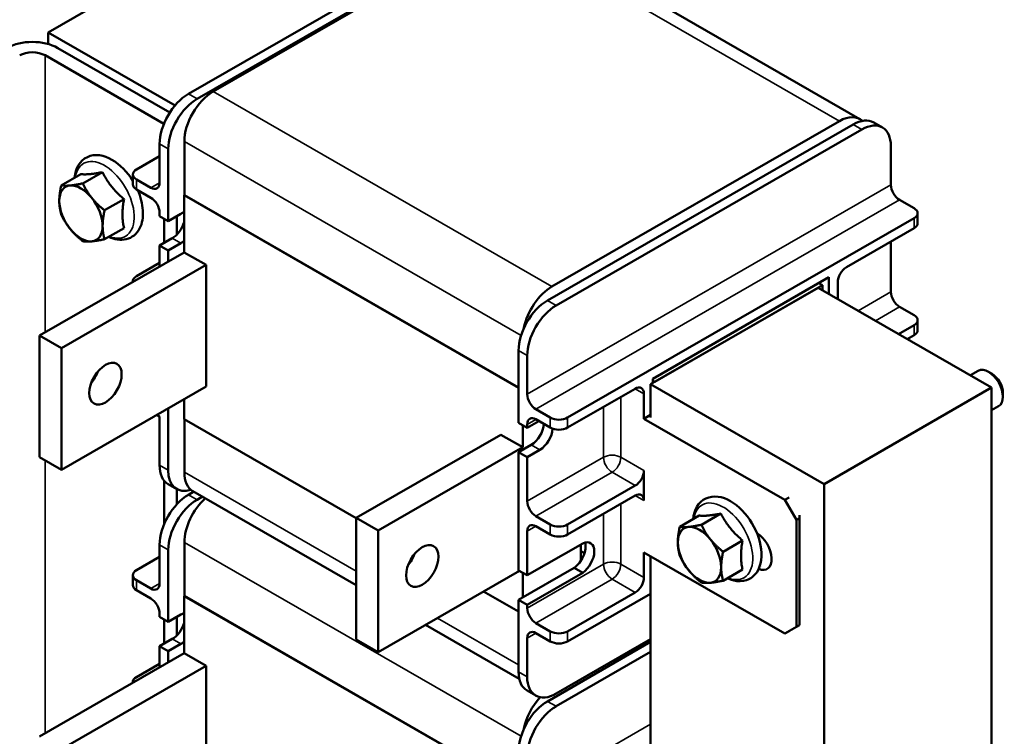
# Model space of a CAD drawing. Units: inches. Extents: x 8 to 95.7, y 1 to 65.
# Drawn here: x 17.7 to 23.7, y 56.4 to 60.8 of the extents above; entities that cross this region are included whole.
import ezdxf

# ---------------------------------------------------------------- set-up
doc = ezdxf.new("R2010")
doc.units = ezdxf.units.IN
doc.header["$MEASUREMENT"] = 0
doc.layers.add('Visible (ANSI)', color=7, linetype='Continuous', lineweight=50)
doc.layers.add('Visible Narrow (ANSI)', color=7, linetype='Continuous', lineweight=35)

msp = doc.modelspace()

# ---------------------------------------------------------------- linework, layer by layer
at = {"layer": 'Visible (ANSI)'}
for p, q in [((20.6088, 61.3918), (18.7378, 60.3144)), ((18.7908, 60.2839), (20.6619, 61.3613)), ((18.8893, 60.3285), (20.6484, 61.3414)), ((20.7731, 61.3537), (22.845, 60.1606)), ((18.9043, 61.2815), (17.879, 60.6911)), ((17.879, 60.6911), (18.6558, 60.2438)), ((17.879, 60.6197), (17.879, 60.6911)), ((17.9388, 60.5952), (18.6239, 60.2007)), ((18.5878, 60.1318), (17.861, 60.5504)), ((22.8044, 60.1275), (20.9334, 59.0501)), ((22.7202, 60.1484), (20.9611, 59.1354)), ((22.9822, 60.1092), (22.9291, 60.1398)), ((20.9864, 59.0195), (22.8574, 60.097)), ((18.561, 60.0082), (18.561, 59.7711)), ((18.7125, 59.6953), (18.7125, 60.0223)), ((23.0342, 59.9944), (23.0342, 59.7573)), ((18.561, 59.9338), (18.4196, 59.8523)), ((18.6141, 59.5362), (18.6141, 59.9777)), ((18.0784, 59.8231), (17.9595, 59.7547)), ((18.211, 59.8353), (18.092, 59.7668)), ((18.3977, 59.8218), (18.3977, 59.7605)), ((18.508, 59.7404), (18.4196, 59.7913)), ((18.508, 59.679), (18.4196, 59.7299)), ((18.7125, 59.6953), (18.7109, 59.6943)), ((18.7109, 59.6943), (20.7566, 58.5163)), ((18.7109, 59.3448), (18.7109, 59.6943)), ((20.7566, 58.5181), (18.7125, 59.6953)), ((18.3435, 59.6704), (18.2246, 59.602)), ((23.0872, 59.6654), (23.1756, 59.6145)), ((18.561, 59.5872), (18.561, 59.5667)), ((18.561, 59.5667), (18.6141, 59.5362)), ((18.6141, 59.5362), (18.6919, 59.581)), ((18.6671, 59.4541), (18.6671, 59.5667)), ((23.1976, 59.584), (23.1976, 59.5227)), ((18.5893, 59.5505), (18.5893, 59.4032)), ((21.0571, 58.3335), (23.1756, 59.5535)), ((18.3435, 59.4934), (18.2246, 59.4249)), ((23.1756, 59.4921), (22.762, 59.2539)), ((18.561, 59.3869), (18.6388, 59.4317)), ((18.6141, 59.3563), (18.561, 59.3869)), ((18.561, 59.3869), (18.561, 59.2585)), ((18.6919, 59.4011), (18.6141, 59.3563)), ((23.0342, 59.4107), (23.0342, 59.1033)), ((18.7109, 59.3448), (17.8271, 58.8358)), ((18.6141, 59.2891), (18.6141, 59.3563)), ((18.7109, 59.3448), (18.8453, 59.2675)), ((18.8453, 59.2675), (17.9614, 58.7585)), ((18.561, 59.2797), (18.4196, 59.1983)), ((18.8453, 59.2675), (18.8453, 58.5235)), ((18.3977, 59.1678), (18.3977, 59.1644)), ((21.5772, 58.5717), (22.6555, 59.1926)), ((21.5913, 58.5533), (22.6166, 59.1437)), ((22.6166, 59.1437), (22.5936, 59.157)), ((22.6166, 59.1128), (22.6166, 59.1437)), ((22.6555, 59.1926), (22.6555, 59.0904)), ((22.7089, 59.1621), (22.7089, 59.0596)), ((21.5644, 58.5378), (22.5897, 59.1283)), ((23.6504, 58.5175), (22.5897, 59.1283)), ((23.0872, 59.0114), (23.1756, 58.9605)), ((23.1976, 58.93), (23.1976, 58.8686)), ((23.0814, 58.8451), (23.1756, 58.8994)), ((17.8271, 58.8358), (17.9614, 58.7585)), ((17.8271, 58.0919), (17.8271, 58.8358)), ((23.1756, 58.8381), (23.1346, 58.8145)), ((17.9614, 58.7585), (17.9614, 58.0145)), ((20.7566, 58.7439), (20.7566, 58.3024)), ((20.8096, 58.4763), (20.8096, 58.7133)), ((23.5205, 58.5923), (23.5685, 58.6199)), ((23.6528, 58.601), (23.6312, 58.6136)), ((21.5772, 58.5452), (21.5772, 58.5717)), ((21.5772, 58.5615), (21.5913, 58.5533)), ((18.8453, 58.5235), (17.9614, 58.0145)), ((21.4708, 58.5104), (21.0571, 58.2722)), ((21.5238, 58.3263), (21.5238, 58.4796)), ((21.5644, 58.3334), (21.5644, 58.5378)), ((21.5644, 58.5378), (22.6251, 57.927)), ((23.6504, 58.5175), (22.6251, 57.927)), ((23.6504, 52.3859), (23.6504, 58.5175)), ((23.7193, 58.4857), (23.7193, 58.4607)), ((18.7109, 58.325), (18.7109, 58.4461)), ((18.6141, 58.0115), (18.6141, 58.3904)), ((20.8627, 58.3844), (20.9511, 58.3335)), ((23.6504, 58.3786), (23.6933, 58.4033)), ((18.561, 58.3404), (18.5442, 58.3501)), ((18.561, 58.3404), (18.561, 58.042)), ((19.7645, 57.7182), (18.7109, 58.325)), ((18.7125, 58.324), (18.7125, 57.9988)), ((20.7566, 58.3024), (20.8096, 58.2719)), ((20.8096, 58.2719), (20.8806, 58.3127)), ((20.8627, 58.3231), (20.9511, 58.2722)), ((21.5238, 58.3263), (21.5644, 58.3497)), ((21.5238, 58.3263), (22.3865, 57.8295)), ((20.7828, 58.2873), (20.7828, 58.1518)), ((20.8096, 58.2719), (20.8096, 58.2923)), ((20.6484, 58.2291), (19.7645, 57.7201)), ((20.6484, 58.2291), (20.7828, 58.1518)), ((20.7828, 58.1518), (19.8989, 57.6428)), ((20.7566, 58.1225), (20.8344, 58.1673)), ((20.8096, 58.092), (20.7566, 58.1225)), ((20.7566, 58.1225), (20.7566, 57.399)), ((20.8874, 58.1368), (20.8096, 58.092)), ((17.9614, 58.0145), (17.8271, 58.0919)), ((20.8096, 57.8222), (20.8096, 58.092)), ((21.5238, 57.8256), (21.5238, 58.0095)), ((18.5893, 57.9474), (18.5893, 57.6828)), ((18.6661, 57.8966), (18.6131, 57.9272)), ((18.6671, 57.804), (18.6671, 57.8961)), ((18.7705, 57.8806), (18.7378, 57.8618)), ((18.7645, 57.884), (19.7645, 57.3081)), ((21.0571, 57.6795), (21.4708, 57.9177)), ((22.6251, 57.927), (22.6251, 51.7954)), ((18.7908, 57.8312), (18.8235, 57.85)), ((21.4708, 57.8564), (21.0571, 57.6181)), ((22.413, 57.8448), (22.3865, 57.8295)), ((22.3865, 57.8295), (22.4572, 57.7071)), ((19.7645, 56.9762), (19.7645, 57.7201)), ((19.7645, 57.7201), (19.8989, 57.6428)), ((20.8627, 57.7304), (20.9511, 57.6795)), ((21.8617, 57.734), (21.7428, 57.6655)), ((21.9943, 57.7462), (21.8754, 57.6777)), ((22.4572, 57.7071), (22.4752, 57.7175)), ((22.4572, 57.053), (22.4572, 57.7071)), ((22.4752, 57.737), (22.4752, 57.7175)), ((22.4752, 57.7175), (22.4752, 57.0634)), ((19.8989, 57.6428), (19.8989, 56.8988)), ((20.8096, 57.3685), (20.8096, 57.6383)), ((20.8627, 57.669), (20.9511, 57.6181)), ((22.1269, 57.5813), (22.008, 57.5128)), ((18.561, 57.5556), (18.561, 57.3185)), ((18.6141, 57.0836), (18.6141, 57.525)), ((18.7125, 57.2426), (18.7125, 57.5696)), ((20.8096, 57.3685), (21.1493, 57.5641)), ((21.1384, 57.5578), (21.1384, 57.4594)), ((21.1384, 57.5161), (21.1597, 57.5038)), ((18.561, 57.4811), (18.4196, 57.3997)), ((21.5238, 57.3555), (21.5238, 57.5088)), ((21.5238, 57.5088), (22.3865, 57.012)), ((21.5644, 55.8808), (21.5644, 57.4854)), ((20.7621, 57.3959), (19.8989, 56.8988)), ((20.7566, 57.2192), (21.0963, 57.4148)), ((20.7566, 57.399), (20.8096, 57.3685)), ((21.1493, 57.3842), (21.0963, 57.4148)), ((22.1269, 57.4043), (22.008, 57.3358)), ((18.3977, 57.3692), (18.3977, 57.3078)), ((18.508, 57.2877), (18.4196, 57.3386)), ((20.7828, 57.3839), (20.7828, 57.2342)), ((21.1493, 57.3842), (20.8096, 57.1886)), ((18.508, 57.2264), (18.4196, 57.2773)), ((18.7125, 57.2426), (18.7109, 57.2417)), ((18.7109, 57.2417), (20.7566, 56.0637)), ((18.7109, 56.8922), (18.7109, 57.2417)), ((20.7566, 56.0655), (18.7125, 57.2426)), ((20.7566, 57.1469), (20.5432, 57.2698)), ((20.8096, 57.1886), (20.7566, 57.2192)), ((20.7566, 57.2192), (20.7566, 56.7777)), ((21.0571, 57.0254), (21.4708, 57.2636)), ((21.5644, 57.2562), (21.0571, 56.9641)), ((20.8096, 57.1682), (20.8096, 57.1886)), ((18.561, 57.1345), (18.561, 57.1141)), ((18.561, 57.1141), (18.6141, 57.0836)), ((18.5893, 57.0978), (18.5893, 56.9505)), ((18.6141, 57.0836), (18.6919, 57.1284)), ((18.6671, 57.0015), (18.6671, 57.1141)), ((20.1871, 57.0648), (20.7612, 56.7342)), ((20.8627, 57.0763), (20.9511, 57.0254)), ((22.4572, 57.053), (22.3865, 57.012)), ((22.4752, 57.0634), (22.4572, 57.053)), ((22.4752, 57.0634), (22.4752, 57.0634)), ((18.561, 56.9342), (18.6388, 56.979)), ((19.8989, 56.8988), (19.7645, 56.9762)), ((20.8096, 56.7471), (20.8096, 56.9842)), ((20.8627, 57.015), (20.9511, 56.9641)), ((21.5644, 56.9774), (20.9864, 56.6446)), ((22.3865, 57.012), (22.413, 57.0272)), ((18.6141, 56.9037), (18.561, 56.9342)), ((18.561, 56.9342), (18.561, 56.8059)), ((18.6919, 56.9485), (18.6141, 56.9037)), ((21.5644, 56.9608), (20.9334, 56.5974)), ((18.7109, 56.8922), (17.8271, 56.3832)), ((18.6141, 56.8364), (18.6141, 56.9037)), ((18.7109, 56.8922), (18.8453, 56.8148)), ((20.9864, 56.5669), (21.5644, 56.8997)), ((18.8453, 56.8148), (17.9614, 56.3058)), ((18.561, 56.8271), (18.4196, 56.7457)), ((18.8453, 56.8148), (18.8453, 56.0709)), ((18.3977, 56.7151), (18.3977, 56.7118)), ((20.8617, 56.6323), (20.8086, 56.6628))]:
    msp.add_line(p, q, dxfattribs=at)
at = {"layer": 'Visible (ANSI)', "flags": 128}
for points in [[(18.0413, 59.8018), (18.0441, 59.8219), (18.0488, 59.8413), (18.0554, 59.8597), (18.0641, 59.8769), (18.0749, 59.8927), (18.0879, 59.9068), (18.1027, 59.9187), (18.1193, 59.9281), (18.1371, 59.9348), (18.1558, 59.9387), (18.1749, 59.9399), (18.1942, 59.9386), (18.2135, 59.9349), (18.2325, 59.9291), (18.2514, 59.9213), (18.2699, 59.9116)], [(18.2699, 59.9116), (18.288, 59.9002), (18.3057, 59.8872), (18.3229, 59.8727), (18.3394, 59.8568), (18.3552, 59.8396), (18.3703, 59.8213), (18.3845, 59.8021), (18.3977, 59.7819)], [(18.0784, 59.8231), (18.083, 59.8228), (18.0876, 59.8225), (18.0922, 59.8223), (18.0968, 59.8222), (18.1014, 59.8221), (18.106, 59.8221), (18.1107, 59.8222), (18.1154, 59.8224), (18.1202, 59.8226), (18.1251, 59.8229), (18.13, 59.8233), (18.1351, 59.8237), (18.1403, 59.8242), (18.1456, 59.8248), (18.1511, 59.8254), (18.1568, 59.8262), (18.1626, 59.827), (18.1687, 59.8279), (18.175, 59.8289), (18.1816, 59.8299), (18.1884, 59.8311), (18.1956, 59.8324), (18.2031, 59.8338), (18.211, 59.8353)], [(18.211, 59.8353), (18.2156, 59.8266), (18.2202, 59.8182), (18.2248, 59.8101), (18.2294, 59.8024), (18.234, 59.7949), (18.2386, 59.7876), (18.2433, 59.7805), (18.248, 59.7736), (18.2528, 59.7669), (18.2577, 59.7603), (18.2626, 59.7538), (18.2677, 59.7473), (18.2729, 59.741), (18.2782, 59.7347), (18.2837, 59.7285), (18.2894, 59.7222), (18.2952, 59.716), (18.3013, 59.7097), (18.3076, 59.7034), (18.3141, 59.697), (18.321, 59.6905), (18.3281, 59.684), (18.3356, 59.6773), (18.3435, 59.6704)], [(17.9476, 59.6593), (17.9476, 59.6629), (17.9477, 59.6665), (17.9478, 59.6701), (17.9479, 59.6737), (17.9481, 59.6773), (17.9484, 59.681), (17.9486, 59.6847), (17.9489, 59.6884), (17.9493, 59.6921), (17.9496, 59.6959), (17.9501, 59.6998), (17.9505, 59.7036), (17.951, 59.7076), (17.9516, 59.7115), (17.9522, 59.7155), (17.9528, 59.7196), (17.9535, 59.7238), (17.9542, 59.728), (17.955, 59.7322), (17.9558, 59.7366), (17.9566, 59.741), (17.9575, 59.7454), (17.9585, 59.75), (17.9595, 59.7547)], [(17.9595, 59.7547), (17.9615, 59.7544), (17.9636, 59.7541), (17.9656, 59.7538), (17.9677, 59.7536), (17.9698, 59.7534), (17.9719, 59.7532), (17.974, 59.7531), (17.9762, 59.753), (17.9783, 59.7528), (17.9805, 59.7528), (17.9827, 59.7527), (17.9849, 59.7527), (17.9871, 59.7526), (17.9894, 59.7526), (17.9917, 59.7527), (17.994, 59.7527), (17.9964, 59.7528), (17.9988, 59.7529), (18.0012, 59.753), (18.0036, 59.7531), (18.0061, 59.7533), (18.0087, 59.7535), (18.0113, 59.7537), (18.0139, 59.7539)], [(18.0139, 59.7539), (18.0166, 59.7542), (18.0193, 59.7544), (18.0221, 59.7547), (18.0248, 59.7551), (18.0277, 59.7554), (18.0305, 59.7558), (18.0335, 59.7562), (18.0364, 59.7566), (18.0394, 59.757), (18.0425, 59.7575), (18.0456, 59.758), (18.0488, 59.7585), (18.052, 59.759), (18.0553, 59.7596), (18.0586, 59.7602), (18.062, 59.7608), (18.0655, 59.7615), (18.0691, 59.7621), (18.0727, 59.7628), (18.0764, 59.7636), (18.0802, 59.7643), (18.084, 59.7651), (18.088, 59.7659), (18.092, 59.7668)], [(18.092, 59.7668), (18.0941, 59.7624), (18.0962, 59.7581), (18.0982, 59.7539), (18.1003, 59.7498), (18.1024, 59.7457), (18.1045, 59.7417), (18.1066, 59.7378), (18.1087, 59.7339), (18.1109, 59.7301), (18.1131, 59.7263), (18.1153, 59.7226), (18.1175, 59.7189), (18.1197, 59.7153), (18.122, 59.7117), (18.1243, 59.7082), (18.1266, 59.7047), (18.1289, 59.7012), (18.1313, 59.6977), (18.1338, 59.6943), (18.1362, 59.6909), (18.1387, 59.6876), (18.1413, 59.6842), (18.1439, 59.6809), (18.1465, 59.6776)], [(18.4272, 59.7256), (18.4336, 59.7101), (18.4394, 59.6945), (18.4445, 59.6788), (18.4489, 59.6631), (18.4525, 59.6474), (18.4555, 59.6318), (18.4576, 59.6164), (18.459, 59.6011), (18.4596, 59.586), (18.4594, 59.5712), (18.4582, 59.5566), (18.4563, 59.5425), (18.4534, 59.5286), (18.4495, 59.5153), (18.4447, 59.5024), (18.4389, 59.4901), (18.432, 59.4785), (18.424, 59.4676), (18.415, 59.4576), (18.4051, 59.4486), (18.3942, 59.4408), (18.3825, 59.4343), (18.3701, 59.4291), (18.3573, 59.4252), (18.344, 59.4227), (18.3306, 59.4216), (18.3171, 59.4218), (18.3035, 59.4231), (18.29, 59.4257), (18.2765, 59.4293), (18.2631, 59.4339), (18.2499, 59.4395)], [(17.9595, 59.5776), (17.9585, 59.5811), (17.9575, 59.5846), (17.9566, 59.5881), (17.9558, 59.5915), (17.955, 59.5949), (17.9542, 59.5983), (17.9535, 59.6016), (17.9528, 59.605), (17.9522, 59.6083), (17.9516, 59.6117), (17.951, 59.615), (17.9505, 59.6184), (17.9501, 59.6217), (17.9496, 59.6251), (17.9493, 59.6284), (17.9489, 59.6318), (17.9486, 59.6351), (17.9484, 59.6385), (17.9481, 59.6419), (17.9479, 59.6454), (17.9478, 59.6488), (17.9477, 59.6523), (17.9476, 59.6558), (17.9476, 59.6593)], [(18.1465, 59.6776), (18.1492, 59.6743), (18.1519, 59.671), (18.1546, 59.6678), (18.1574, 59.6646), (18.1603, 59.6614), (18.1631, 59.6582), (18.166, 59.6551), (18.169, 59.6519), (18.172, 59.6488), (18.1751, 59.6457), (18.1782, 59.6426), (18.1813, 59.6395), (18.1846, 59.6364), (18.1878, 59.6333), (18.1912, 59.6303), (18.1946, 59.6272), (18.1981, 59.6241), (18.2016, 59.6209), (18.2053, 59.6178), (18.209, 59.6147), (18.2128, 59.6115), (18.2166, 59.6084), (18.2206, 59.6052), (18.2246, 59.602)], [(18.3435, 59.6704), (18.3419, 59.6611), (18.3405, 59.6522), (18.3392, 59.6436), (18.3381, 59.6353), (18.3371, 59.6273), (18.3362, 59.6195), (18.3355, 59.612), (18.335, 59.6046), (18.3345, 59.5974), (18.3342, 59.5903), (18.334, 59.5833), (18.334, 59.5764), (18.334, 59.5696), (18.3342, 59.5628), (18.3345, 59.5561), (18.335, 59.5494), (18.3355, 59.5427), (18.3362, 59.5359), (18.3371, 59.5291), (18.3381, 59.5222), (18.3392, 59.5152), (18.3405, 59.5081), (18.3419, 59.5009), (18.3435, 59.4934)], [(18.0139, 59.4884), (18.0113, 59.4917), (18.0087, 59.495), (18.0061, 59.4984), (18.0036, 59.5018), (18.0012, 59.5052), (17.9988, 59.5086), (17.9964, 59.512), (17.994, 59.5155), (17.9917, 59.519), (17.9894, 59.5226), (17.9871, 59.5262), (17.9849, 59.5298), (17.9827, 59.5335), (17.9805, 59.5372), (17.9783, 59.5409), (17.9762, 59.5448), (17.974, 59.5486), (17.9719, 59.5526), (17.9698, 59.5566), (17.9677, 59.5606), (17.9656, 59.5648), (17.9636, 59.569), (17.9615, 59.5733), (17.9595, 59.5776)], [(18.2246, 59.602), (18.2236, 59.5973), (18.2227, 59.5927), (18.2218, 59.5883), (18.2209, 59.5839), (18.2201, 59.5795), (18.2194, 59.5753), (18.2186, 59.5711), (18.218, 59.5669), (18.2173, 59.5629), (18.2167, 59.5588), (18.2162, 59.5549), (18.2157, 59.5509), (18.2152, 59.5471), (18.2148, 59.5432), (18.2144, 59.5394), (18.2141, 59.5357), (18.2138, 59.532), (18.2135, 59.5283), (18.2133, 59.5246), (18.2131, 59.521), (18.213, 59.5174), (18.2129, 59.5138), (18.2128, 59.5102), (18.2128, 59.5066)], [(18.2128, 59.5066), (18.2128, 59.5031), (18.2129, 59.4996), (18.213, 59.4961), (18.2131, 59.4927), (18.2133, 59.4892), (18.2135, 59.4858), (18.2138, 59.4824), (18.2141, 59.4791), (18.2144, 59.4757), (18.2148, 59.4724), (18.2152, 59.469), (18.2157, 59.4657), (18.2162, 59.4623), (18.2167, 59.459), (18.2173, 59.4556), (18.218, 59.4523), (18.2186, 59.4489), (18.2194, 59.4456), (18.2201, 59.4422), (18.2209, 59.4388), (18.2218, 59.4354), (18.2227, 59.4319), (18.2236, 59.4284), (18.2246, 59.4249)], [(18.092, 59.4128), (18.088, 59.416), (18.084, 59.4192), (18.0802, 59.4224), (18.0764, 59.4255), (18.0727, 59.4287), (18.0691, 59.4318), (18.0655, 59.4349), (18.062, 59.438), (18.0586, 59.4411), (18.0553, 59.4442), (18.052, 59.4473), (18.0488, 59.4504), (18.0456, 59.4535), (18.0425, 59.4566), (18.0394, 59.4597), (18.0364, 59.4628), (18.0335, 59.4659), (18.0305, 59.4691), (18.0277, 59.4722), (18.0248, 59.4754), (18.0221, 59.4786), (18.0193, 59.4818), (18.0166, 59.4851), (18.0139, 59.4884)], [(18.1465, 59.4121), (18.1439, 59.4118), (18.1413, 59.4116), (18.1387, 59.4114), (18.1362, 59.4113), (18.1338, 59.4111), (18.1313, 59.411), (18.1289, 59.4109), (18.1266, 59.4109), (18.1243, 59.4108), (18.122, 59.4108), (18.1197, 59.4108), (18.1175, 59.4108), (18.1153, 59.4108), (18.1131, 59.4109), (18.1109, 59.411), (18.1087, 59.4111), (18.1066, 59.4112), (18.1045, 59.4114), (18.1024, 59.4116), (18.1003, 59.4118), (18.0982, 59.412), (18.0962, 59.4122), (18.0941, 59.4125), (18.092, 59.4128)], [(18.2246, 59.4249), (18.2206, 59.4241), (18.2166, 59.4233), (18.2128, 59.4225), (18.209, 59.4217), (18.2053, 59.421), (18.2016, 59.4203), (18.1981, 59.4196), (18.1946, 59.419), (18.1912, 59.4184), (18.1878, 59.4178), (18.1846, 59.4172), (18.1813, 59.4167), (18.1782, 59.4161), (18.1751, 59.4156), (18.172, 59.4152), (18.169, 59.4147), (18.166, 59.4143), (18.1631, 59.4139), (18.1603, 59.4136), (18.1574, 59.4132), (18.1546, 59.4129), (18.1519, 59.4126), (18.1492, 59.4123), (18.1465, 59.4121)], [(21.8246, 57.7126), (21.8275, 57.7328), (21.8322, 57.7522), (21.8388, 57.7706), (21.8475, 57.7878), (21.8583, 57.8036), (21.8712, 57.8177), (21.8861, 57.8296), (21.9027, 57.839), (21.9205, 57.8456), (21.9392, 57.8496), (21.9583, 57.8508), (21.9776, 57.8495), (21.9968, 57.8458), (22.0159, 57.84), (22.0347, 57.8321), (22.0532, 57.8225)], [(22.0532, 57.8225), (22.072, 57.8106), (22.0903, 57.797), (22.108, 57.7819), (22.1251, 57.7652), (22.1414, 57.7473), (22.1568, 57.7281), (22.1713, 57.7079), (22.1846, 57.6868), (22.1969, 57.665), (22.2078, 57.6426), (22.2174, 57.6198), (22.2256, 57.5968), (22.2323, 57.5737), (22.2375, 57.5506), (22.241, 57.5278), (22.2428, 57.5053), (22.2428, 57.4834), (22.241, 57.4621), (22.2372, 57.4415), (22.2314, 57.4219), (22.2235, 57.4034), (22.2133, 57.3863), (22.2008, 57.3709), (22.1861, 57.3577), (22.1781, 57.352), (22.1695, 57.347), (22.1606, 57.3428), (22.1514, 57.3392), (22.1323, 57.3343), (22.1125, 57.3324), (22.0926, 57.3333), (22.0726, 57.3367), (22.0528, 57.3425), (22.0333, 57.3504)], [(21.8617, 57.734), (21.8664, 57.7336), (21.871, 57.7334), (21.8756, 57.7332), (21.8802, 57.733), (21.8848, 57.733), (21.8894, 57.733), (21.8941, 57.7331), (21.8988, 57.7333), (21.9036, 57.7335), (21.9084, 57.7338), (21.9134, 57.7341), (21.9185, 57.7346), (21.9237, 57.7351), (21.929, 57.7357), (21.9345, 57.7363), (21.9401, 57.737), (21.946, 57.7379), (21.9521, 57.7388), (21.9584, 57.7397), (21.9649, 57.7408), (21.9718, 57.742), (21.9789, 57.7433), (21.9864, 57.7447), (21.9943, 57.7462)], [(21.9943, 57.7462), (21.999, 57.7374), (22.0036, 57.7291), (22.0082, 57.721), (22.0128, 57.7133), (22.0174, 57.7058), (22.022, 57.6985), (22.0267, 57.6914), (22.0314, 57.6845), (22.0362, 57.6778), (22.041, 57.6711), (22.046, 57.6646), (22.0511, 57.6582), (22.0563, 57.6519), (22.0616, 57.6456), (22.0671, 57.6393), (22.0727, 57.6331), (22.0786, 57.6268), (22.0846, 57.6206), (22.0909, 57.6143), (22.0975, 57.6079), (22.1044, 57.6014), (22.1115, 57.5949), (22.119, 57.5882), (22.1269, 57.5813)], [(21.731, 57.5702), (21.731, 57.5738), (21.7311, 57.5773), (21.7312, 57.5809), (21.7313, 57.5846), (21.7315, 57.5882), (21.7317, 57.5918), (21.732, 57.5955), (21.7323, 57.5993), (21.7326, 57.603), (21.733, 57.6068), (21.7334, 57.6106), (21.7339, 57.6145), (21.7344, 57.6184), (21.735, 57.6224), (21.7355, 57.6264), (21.7362, 57.6305), (21.7368, 57.6346), (21.7376, 57.6388), (21.7383, 57.6431), (21.7391, 57.6474), (21.74, 57.6518), (21.7409, 57.6563), (21.7418, 57.6609), (21.7428, 57.6655)], [(21.7428, 57.6655), (21.7449, 57.6652), (21.747, 57.665), (21.749, 57.6647), (21.7511, 57.6645), (21.7532, 57.6643), (21.7553, 57.6641), (21.7574, 57.664), (21.7595, 57.6638), (21.7617, 57.6637), (21.7639, 57.6636), (21.766, 57.6636), (21.7683, 57.6635), (21.7705, 57.6635), (21.7728, 57.6635), (21.7751, 57.6635), (21.7774, 57.6636), (21.7797, 57.6637), (21.7821, 57.6638), (21.7846, 57.6639), (21.787, 57.664), (21.7895, 57.6642), (21.7921, 57.6644), (21.7947, 57.6646), (21.7973, 57.6648)], [(21.7973, 57.6648), (21.8, 57.665), (21.8027, 57.6653), (21.8054, 57.6656), (21.8082, 57.6659), (21.811, 57.6663), (21.8139, 57.6667), (21.8168, 57.6671), (21.8198, 57.6675), (21.8228, 57.6679), (21.8259, 57.6684), (21.829, 57.6689), (21.8321, 57.6694), (21.8354, 57.6699), (21.8386, 57.6705), (21.842, 57.6711), (21.8454, 57.6717), (21.8489, 57.6724), (21.8524, 57.673), (21.8561, 57.6737), (21.8598, 57.6745), (21.8635, 57.6752), (21.8674, 57.676), (21.8714, 57.6768), (21.8754, 57.6777)], [(21.8754, 57.6777), (21.8775, 57.6733), (21.8795, 57.669), (21.8816, 57.6648), (21.8837, 57.6607), (21.8858, 57.6566), (21.8879, 57.6526), (21.89, 57.6487), (21.8921, 57.6448), (21.8943, 57.641), (21.8964, 57.6372), (21.8986, 57.6335), (21.9008, 57.6298), (21.9031, 57.6262), (21.9053, 57.6226), (21.9076, 57.6191), (21.91, 57.6155), (21.9123, 57.6121), (21.9147, 57.6086), (21.9171, 57.6052), (21.9196, 57.6018), (21.9221, 57.5984), (21.9246, 57.5951), (21.9272, 57.5918), (21.9299, 57.5884)], [(21.9299, 57.5884), (21.9326, 57.5851), (21.9353, 57.5819), (21.938, 57.5787), (21.9408, 57.5754), (21.9436, 57.5723), (21.9465, 57.5691), (21.9494, 57.566), (21.9524, 57.5628), (21.9554, 57.5597), (21.9584, 57.5566), (21.9615, 57.5535), (21.9647, 57.5504), (21.9679, 57.5473), (21.9712, 57.5442), (21.9746, 57.5411), (21.978, 57.538), (21.9815, 57.5349), (21.985, 57.5318), (21.9886, 57.5287), (21.9923, 57.5256), (21.9961, 57.5224), (22, 57.5192), (22.004, 57.5161), (22.008, 57.5128)], [(22.1269, 57.5813), (22.1253, 57.572), (22.1238, 57.5631), (22.1226, 57.5545), (22.1214, 57.5462), (22.1204, 57.5382), (22.1196, 57.5304), (22.1189, 57.5229), (22.1183, 57.5155), (22.1179, 57.5083), (22.1176, 57.5012), (22.1174, 57.4942), (22.1174, 57.4873), (22.1174, 57.4805), (22.1176, 57.4737), (22.1179, 57.467), (22.1183, 57.4603), (22.1189, 57.4535), (22.1196, 57.4468), (22.1204, 57.44), (22.1214, 57.4331), (22.1226, 57.4261), (22.1238, 57.419), (22.1253, 57.4117), (22.1269, 57.4043)], [(21.7428, 57.4885), (21.7418, 57.492), (21.7409, 57.4955), (21.74, 57.4989), (21.7391, 57.5024), (21.7383, 57.5058), (21.7376, 57.5091), (21.7368, 57.5125), (21.7362, 57.5159), (21.7355, 57.5192), (21.735, 57.5226), (21.7344, 57.5259), (21.7339, 57.5293), (21.7334, 57.5326), (21.733, 57.5359), (21.7326, 57.5393), (21.7323, 57.5427), (21.732, 57.546), (21.7317, 57.5494), (21.7315, 57.5528), (21.7313, 57.5562), (21.7312, 57.5597), (21.7311, 57.5632), (21.731, 57.5667), (21.731, 57.5702)], [(21.7973, 57.3993), (21.7947, 57.4026), (21.7921, 57.4059), (21.7895, 57.4093), (21.787, 57.4127), (21.7846, 57.416), (21.7821, 57.4195), (21.7797, 57.4229), (21.7774, 57.4264), (21.7751, 57.4299), (21.7728, 57.4334), (21.7705, 57.437), (21.7683, 57.4407), (21.766, 57.4443), (21.7639, 57.4481), (21.7617, 57.4518), (21.7595, 57.4556), (21.7574, 57.4595), (21.7553, 57.4635), (21.7532, 57.4675), (21.7511, 57.4715), (21.749, 57.4757), (21.747, 57.4799), (21.7449, 57.4842), (21.7428, 57.4885)], [(22.008, 57.5128), (22.007, 57.5082), (22.0061, 57.5036), (22.0052, 57.4991), (22.0043, 57.4947), (22.0035, 57.4904), (22.0027, 57.4861), (22.002, 57.4819), (22.0013, 57.4778), (22.0007, 57.4737), (22.0001, 57.4697), (21.9996, 57.4657), (21.9991, 57.4618), (21.9986, 57.4579), (21.9982, 57.4541), (21.9978, 57.4503), (21.9975, 57.4466), (21.9972, 57.4428), (21.9969, 57.4392), (21.9967, 57.4355), (21.9965, 57.4319), (21.9963, 57.4282), (21.9962, 57.4246), (21.9962, 57.4211), (21.9962, 57.4175)], [(21.8754, 57.3237), (21.8714, 57.3269), (21.8674, 57.3301), (21.8635, 57.3333), (21.8598, 57.3364), (21.8561, 57.3395), (21.8524, 57.3427), (21.8489, 57.3458), (21.8454, 57.3489), (21.842, 57.352), (21.8386, 57.3551), (21.8354, 57.3582), (21.8321, 57.3613), (21.829, 57.3643), (21.8259, 57.3674), (21.8228, 57.3706), (21.8198, 57.3737), (21.8168, 57.3768), (21.8139, 57.3799), (21.811, 57.3831), (21.8082, 57.3863), (21.8054, 57.3895), (21.8027, 57.3927), (21.8, 57.396), (21.7973, 57.3993)], [(21.9962, 57.4175), (21.9962, 57.414), (21.9962, 57.4105), (21.9963, 57.407), (21.9965, 57.4035), (21.9967, 57.4001), (21.9969, 57.3967), (21.9972, 57.3933), (21.9975, 57.39), (21.9978, 57.3866), (21.9982, 57.3832), (21.9986, 57.3799), (21.9991, 57.3766), (21.9996, 57.3732), (22.0001, 57.3699), (22.0007, 57.3665), (22.0013, 57.3632), (22.002, 57.3598), (22.0027, 57.3564), (22.0035, 57.3531), (22.0043, 57.3497), (22.0052, 57.3462), (22.0061, 57.3428), (22.007, 57.3393), (22.008, 57.3358)], [(22.008, 57.3358), (22.004, 57.335), (22, 57.3342), (21.9961, 57.3334), (21.9923, 57.3326), (21.9886, 57.3319), (21.985, 57.3312), (21.9815, 57.3305), (21.978, 57.3299), (21.9746, 57.3292), (21.9712, 57.3286), (21.9679, 57.3281), (21.9647, 57.3275), (21.9615, 57.327), (21.9584, 57.3265), (21.9554, 57.3261), (21.9524, 57.3256), (21.9494, 57.3252), (21.9465, 57.3248), (21.9436, 57.3244), (21.9408, 57.3241), (21.938, 57.3238), (21.9353, 57.3235), (21.9326, 57.3232), (21.9299, 57.3229)], [(21.9299, 57.3229), (21.9272, 57.3227), (21.9246, 57.3225), (21.9221, 57.3223), (21.9196, 57.3222), (21.9171, 57.322), (21.9147, 57.3219), (21.9123, 57.3218), (21.91, 57.3217), (21.9076, 57.3217), (21.9053, 57.3217), (21.9031, 57.3217), (21.9008, 57.3217), (21.8986, 57.3217), (21.8964, 57.3218), (21.8943, 57.3219), (21.8921, 57.322), (21.89, 57.3221), (21.8879, 57.3223), (21.8858, 57.3224), (21.8837, 57.3226), (21.8816, 57.3229), (21.8795, 57.3231), (21.8775, 57.3234), (21.8754, 57.3237)]]:
    msp.add_lwpolyline(points, dxfattribs=at)
at = {"layer": 'Visible (ANSI)'}
for centre, major_axis, ratio, start_param, end_param in [((17.7832, 60.5056), (0.22, 0), 0.575862, 0.785398, 2.356194), ((17.7832, 60.5056), (-0.11, 0), 0.575862, 3.926991, 5.497787), ((18.7378, 60.11), (-0.1248, -0.2166), 0.578093, 3.925057, 5.495853), ((18.8893, 60.1241), (-0.1248, -0.2166), 0.578093, 3.925057, 5.495853), ((18.7908, 60.0795), (0.1248, 0.2166), 0.578093, 0.783464, 2.354261), ((22.7202, 59.944), (0.1248, 0.2166), 0.578093, 6.150987, 7.06665), ((22.8044, 59.9231), (0.1248, 0.2166), 0.578093, 0, 0.783464), ((22.8574, 59.8926), (0.1248, 0.2166), 0.578093, 5.495853, 7.06665), ((18.4727, 59.8218), (-0.075, 0), 0.575862, 5.497787, 7.068583), ((18.0802, 59.583), (-0.0936, 0.1625), 0.578093, 6.02332, 7.070517), ((18.0802, 59.583), (-0.0936, 0.1625), 0.578093, 4.976122, 6.02332), ((18.4727, 59.7605), (-0.075, 0), 0.575862, 0, 0.785398), ((18.508, 59.8017), (0.0374, -0.065), 0.578093, 5.499721, 7.070517), ((23.0872, 59.7267), (-0.0374, 0.065), 0.578093, 0.787332, 2.358128), ((18.0802, 59.583), (0.0936, -0.1625), 0.578093, 3.928925, 4.976122), ((18.0802, 59.583), (-0.0936, 0.1625), 0.578093, 3.928925, 4.976122), ((18.508, 59.6177), (-0.0374, 0.065), 0.578093, 3.928925, 5.499721), ((18.6919, 59.4911), (0.0549, 0.0953), 0.578093, 0.535476, 0.783464), ((23.1226, 59.584), (0.075, 0), 0.575862, 5.497787, 7.068583), ((18.0802, 59.583), (0.0936, -0.1625), 0.578093, 6.02332, 7.070517), ((18.6388, 59.5216), (0.0549, 0.0953), 0.578093, 3.925057, 5.112118), ((23.1226, 59.5227), (0.075, 0), 0.575862, 5.497787, 6.283185), ((18.0802, 59.583), (0.0936, -0.1625), 0.578093, 4.976122, 6.02332), ((18.6919, 59.4911), (-0.0549, -0.0953), 0.578093, 0.783464, 1.031453), ((22.762, 59.1926), (-0.0374, -0.065), 0.578093, 3.925057, 5.495853), ((18.4727, 59.1678), (-0.075, 0), 0.575862, 5.497787, 6.357601), ((20.9611, 58.931), (0.1248, 0.2166), 0.578093, 0.783464, 2.108971), ((23.0872, 59.0727), (-0.0374, 0.065), 0.578093, 0.787332, 2.358128), ((20.9334, 58.8457), (-0.1248, -0.2166), 0.578093, 3.925057, 5.495853), ((20.9864, 58.8151), (0.1248, 0.2166), 0.578093, 0.783464, 2.354261), ((23.1226, 58.93), (0.075, 0), 0.575862, 5.497787, 7.068583), ((23.1226, 58.8686), (0.075, 0), 0.575862, 5.497787, 6.283185), ((18.0958, 58.6186), (0.0699, 0.1213), 0.578093, 4.420822, 5.003956), ((23.6309, 58.5116), (-0.0624, 0.1083), 0.578093, 3.141593, 6.283185), ((23.6526, 58.5241), (-0.0471, 0.0817), 0.578093, 3.928925, 5.495853), ((21.4708, 58.4491), (0.0374, 0.065), 0.578093, 5.495853, 7.06665), ((20.8627, 58.4457), (0.0374, -0.065), 0.578093, 3.928925, 5.499721), ((20.8627, 58.2618), (-0.0374, 0.065), 0.578093, 5.499721, 7.070517), ((21.0041, 58.364), (-0.075, 0), 0.575862, 0.785398, 2.356194), ((20.8344, 58.2573), (0.0549, 0.0953), 0.578093, 3.925057, 5.415771), ((20.8874, 58.2267), (-0.0549, -0.0953), 0.578093, 0.783464, 2.292086), ((21.0041, 58.3027), (0.075, 0), 0.575862, 3.926991, 5.497787), ((18.7378, 58.1438), (-0.1248, -0.2166), 0.578093, 5.495853, 6.283185), ((18.7908, 58.1133), (-0.1248, -0.2166), 0.578093, 5.495853, 6.851684), ((18.8893, 58.1006), (-0.1248, -0.2166), 0.578093, 5.495853, 6.283185), ((21.4708, 57.979), (0.0374, 0.065), 0.578093, 3.925057, 5.495853), ((18.7378, 57.6574), (-0.1248, -0.2166), 0.578093, 3.925057, 5.495853), ((18.7908, 57.6268), (0.1248, 0.2166), 0.578093, 0.783464, 2.354261), ((18.8893, 57.6714), (-0.1248, -0.2166), 0.578093, 4.202829, 5.495853), ((20.8627, 57.7917), (0.0374, -0.065), 0.578093, 3.928925, 5.499721), ((21.4708, 57.795), (0.0374, 0.065), 0.578093, 5.495853, 7.06665), ((20.8627, 57.6077), (-0.0374, 0.065), 0.578093, 5.499721, 7.070517), ((21.0041, 57.71), (-0.075, 0), 0.575862, 0.785398, 2.356194), ((21.8636, 57.4939), (-0.0936, 0.1625), 0.578093, 6.02332, 7.070517), ((21.8636, 57.4939), (-0.0936, 0.1625), 0.578093, 4.976122, 6.02332), ((21.0041, 57.6487), (0.075, 0), 0.575862, 3.926991, 5.497787), ((21.1416, 57.4697), (0.0552, 0.0958), 0.578093, 4.024328, 6.967379), ((21.8636, 57.4939), (-0.0936, 0.1625), 0.578093, 3.928925, 4.976122), ((22.2122, 57.5211), (0.0654, -0.1135), 0.578093, 5.643846, 8.614591), ((21.0886, 57.5002), (0.0552, 0.0958), 0.578093, 4.024328, 5.783876), ((21.8636, 57.4939), (0.0936, -0.1625), 0.578093, 3.928925, 4.976122), ((20.0332, 57.5029), (0.0699, 0.1213), 0.578093, 4.420822, 5.003956), ((18.4727, 57.3692), (-0.075, 0), 0.575862, 5.497787, 7.068583), ((21.8636, 57.4939), (0.0936, -0.1625), 0.578093, 4.976122, 6.02332), ((21.8636, 57.4939), (0.0936, -0.1625), 0.578093, 6.02332, 7.070517), ((21.4708, 57.3249), (0.0374, 0.065), 0.578093, 3.925057, 5.495853), ((18.4727, 57.3078), (-0.075, 0), 0.575862, 0, 0.785398), ((18.508, 57.349), (0.0374, -0.065), 0.578093, 5.499721, 7.070517), ((18.508, 57.1651), (-0.0374, 0.065), 0.578093, 3.928925, 5.499721), ((20.8627, 57.1376), (0.0374, -0.065), 0.578093, 3.928925, 5.499721), ((18.6919, 57.0384), (0.0549, 0.0953), 0.578093, 0.535476, 0.783464), ((18.6388, 57.069), (0.0549, 0.0953), 0.578093, 3.925057, 5.112118), ((20.8627, 56.9537), (-0.0374, 0.065), 0.578093, 5.499721, 7.070517), ((21.0041, 57.056), (-0.075, 0), 0.575862, 0.785398, 2.356194), ((18.6919, 57.0384), (-0.0549, -0.0953), 0.578093, 0.783464, 1.031453), ((21.0041, 56.9946), (0.075, 0), 0.575862, 3.926991, 5.497787), ((18.4727, 56.7151), (-0.075, 0), 0.575862, 5.497787, 6.357601), ((20.9334, 56.8795), (-0.1248, -0.2166), 0.578093, 5.495853, 6.283185), ((20.9864, 56.8489), (-0.1248, -0.2166), 0.578093, 5.495853, 7.06665), ((20.9611, 56.4783), (0.1248, 0.2166), 0.578093, 1.209145, 2.108971), ((20.9334, 56.393), (-0.1248, -0.2166), 0.578093, 3.925057, 5.495853), ((20.9864, 56.3625), (0.1248, 0.2166), 0.578093, 0.783464, 2.354261)]:
    msp.add_ellipse(centre, major_axis=major_axis, ratio=ratio, start_param=start_param, end_param=end_param, dxfattribs=at)
for centre in [(18.2301, 58.5412), (20.1676, 57.4255)]:
    msp.add_ellipse(centre, major_axis=(0.0699, 0.1213), ratio=0.578093, dxfattribs=at)
at = {"layer": 'Visible Narrow (ANSI)'}
for p, q in [((20.6484, 61.3414), (22.7202, 60.1484)), ((17.861, 58.8554), (17.861, 60.5504)), ((18.7908, 60.2839), (18.7378, 60.3144)), ((20.9611, 59.1354), (18.8893, 60.3285)), ((22.8574, 60.097), (22.8044, 60.1275)), ((18.6141, 59.9777), (18.561, 60.0082)), ((18.7125, 60.0223), (20.772, 58.8363)), ((18.4196, 59.7299), (18.4196, 59.7913)), ((18.561, 59.7709), (18.508, 59.7404)), ((23.0342, 59.7573), (20.8096, 58.4763)), ((20.8627, 58.3844), (23.0872, 59.6654)), ((23.1756, 59.5535), (23.1756, 59.4921)), ((18.6919, 59.4011), (18.6388, 59.4317)), ((23.0342, 59.1033), (22.8337, 58.9878)), ((20.9864, 59.0195), (20.9334, 59.0501)), ((22.9399, 58.9266), (23.0872, 59.0114)), ((23.1756, 58.8994), (23.1756, 58.8381)), ((20.8096, 58.7133), (20.7566, 58.7439)), ((21.4706, 58.5103), (21.5238, 58.4796)), ((21.3824, 58.091), (21.3824, 58.4595)), ((21.2763, 58.3984), (21.2763, 58.091)), ((20.8096, 58.2923), (20.8629, 58.323)), ((20.9511, 58.3335), (20.9511, 58.2722)), ((21.0571, 58.2722), (21.0571, 58.3335)), ((20.8874, 58.1368), (20.8344, 58.1673)), ((17.861, 56.4028), (17.861, 58.0723)), ((21.2763, 58.091), (20.8096, 57.8222)), ((21.5238, 58.0095), (21.3824, 58.091)), ((18.6141, 58.0115), (18.561, 58.042)), ((19.7645, 57.393), (18.7125, 57.9988)), ((20.8627, 57.7304), (21.3294, 57.9991)), ((21.3294, 57.9991), (21.4708, 57.9177)), ((18.7908, 57.8312), (18.7378, 57.8618)), ((21.4706, 57.8562), (21.5238, 57.8256)), ((21.3824, 57.4369), (21.3824, 57.8055)), ((21.2763, 57.7444), (21.2763, 57.4369)), ((20.8096, 57.6383), (20.8629, 57.6689)), ((20.9511, 57.6795), (20.9511, 57.6181)), ((21.0571, 57.6181), (21.0571, 57.6795)), ((18.6141, 57.525), (18.561, 57.5556)), ((18.7125, 57.5696), (20.772, 56.3836)), ((21.2763, 57.4369), (20.8096, 57.1682)), ((21.5238, 57.3555), (21.3824, 57.4369)), ((22.2328, 57.4259), (22.2387, 57.4293)), ((18.4196, 57.2773), (18.4196, 57.3386)), ((20.8627, 57.0763), (21.3294, 57.3451)), ((21.3294, 57.3451), (21.4708, 57.2636)), ((18.561, 57.3183), (18.508, 57.2877)), ((20.7566, 56.8217), (20.2608, 57.1072)), ((18.6919, 56.9485), (18.6388, 56.979)), ((20.8096, 56.9842), (20.8629, 57.0149)), ((20.9511, 57.0254), (20.9511, 56.9641)), ((21.0571, 56.9641), (21.0571, 57.0254)), ((20.8096, 56.7471), (20.7566, 56.7777)), ((20.9864, 56.5669), (20.9334, 56.5974)), ((21.5644, 56.4583), (20.8096, 56.0236))]:
    msp.add_line(p, q, dxfattribs=at)
for centre, major_axis, ratio, start_param, end_param in [((18.2243, 59.6659), (-0.1282, 0.2226), 0.578093, 2.521131, 6.903647), ((21.3294, 58.0604), (-0.075, 0), 0.575862, 3.926991, 5.497787), ((21.3294, 58.0604), (0.0374, -0.065), 0.578093, 3.928925, 5.499721), ((21.3294, 58.0604), (0.0374, 0.065), 0.578093, 3.925057, 5.495853), ((22.0077, 57.5768), (-0.1282, 0.2226), 0.578093, 2.521131, 6.903647), ((21.3294, 57.4064), (-0.075, 0), 0.575862, 3.926991, 5.497787), ((21.3294, 57.4064), (0.0374, -0.065), 0.578093, 3.928925, 5.499721), ((21.3294, 57.4064), (0.0374, 0.065), 0.578093, 3.925057, 5.495853)]:
    msp.add_ellipse(centre, major_axis=major_axis, ratio=ratio, start_param=start_param, end_param=end_param, dxfattribs=at)

doc.saveas('drawing.dxf')
